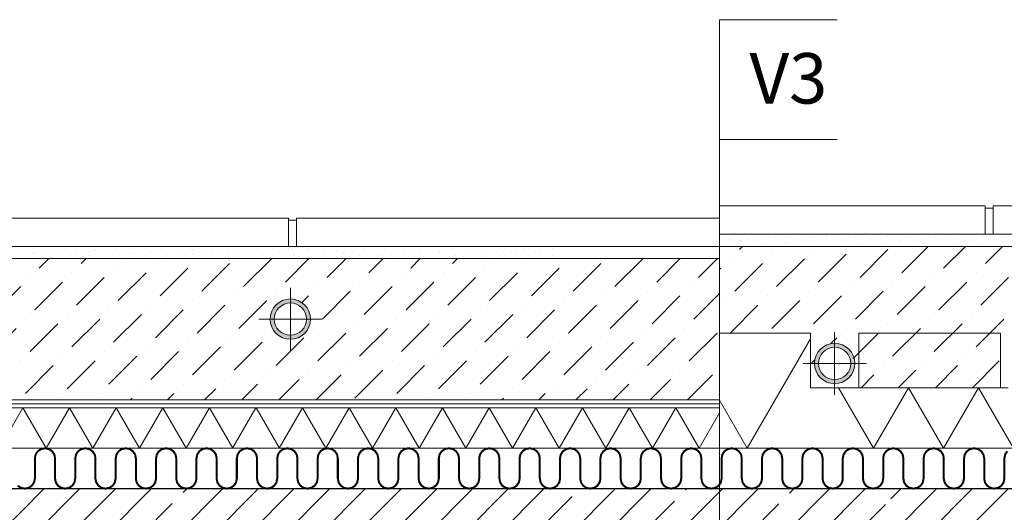
# Model space of a CAD drawing. Units: inches. Extents: x -37 to 27465, y -9038 to 2451.
# Drawn here: x 26594 to 27081, y -5031 to -4787 of the extents above; entities that cross this region are included whole.
import ezdxf

# ---------------------------------------------------------------- set-up
doc = ezdxf.new("R2010")
doc.units = ezdxf.units.IN
doc.header["$MEASUREMENT"] = 0
doc.layers.add('...kitöltés', color=7, linetype='Continuous')
doc.layers.add('BETON', color=8, linetype='Continuous')
for name, color, linetype, lineweight in [('Linii subtiri', 130, 'Continuous', 13), ('R_hasura', 253, 'Continuous', 9), ('R_text', 7, 'Continuous', 15)]:
    doc.layers.add(name, color=color, linetype=linetype, lineweight=lineweight)
doc.styles.add('ELKÉSZÜLT_STÍLUS_2', font='arial.ttf')

msp = doc.modelspace()

# ---------------------------------------------------------------- hatches: boundary and pattern name
at = {"layer": 'BETON'}
h = msp.add_hatch(dxfattribs=at)
h.set_pattern_fill('ANSI31', color=256, scale=100, style=0)
h.set_pattern_definition([(45, (-869.381, 32), (-8.838835, 8.838835), [])])
edge = h.paths.add_edge_path()
edge.add_line((26656.7521, -5187.00154), (26566.05412, -5187.00154))
edge.add_arc((26564.47069, -5185.02342), 2.53381, 308.676328, 513.0002346)
edge.add_arc((26560.42856, -5181.46154), 3, 306.5002313, 369.8393878)
edge.add_line((26563.38443, -5180.94888), (26549.94661, -5103.4698))
edge.add_arc((26552.90249, -5102.95714), 3, 90, 189.8393878, ccw=False)
edge.add_line((26552.90249, -5099.95714), (26560.39851, -5099.95714))
edge.add_arc((26560.39851, -5096.95714), 3, 270, 360)
edge.add_line((26563.39851, -5096.95714), (26563.39851, -5082.45874))
edge.add_arc((26560.39991, -5082.46014), 2.9986, 0.0267505, 90.0267505)
edge.add_line((26560.39851, -5079.46154), (26461.40311, -5079.46154))
edge.add_line((26461.40311, -5079.46154), (26212.40491, -5079.46154))
edge.add_arc((26212.40631, -5082.46014), 2.9986, 90.0267505, 180.0267505)
edge.add_line((26209.40771, -5082.46154), (26209.40771, -5096.95714))
edge.add_arc((26212.40771, -5096.95714), 3, 180, 270)
edge.add_line((26212.40771, -5099.95714), (26219.90373, -5099.95714))
edge.add_arc((26219.90373, -5102.95714), 3, -9.8393878, 90, ccw=False)
edge.add_line((26222.8596, -5103.4698), (26209.42178, -5180.94888))
edge.add_arc((26212.37766, -5181.46154), 3, 170.1606122, 270)
edge.add_line((26212.37766, -5184.46154), (26208.67782, -5184.46154))
edge.add_arc((26208.67782, -5186.46154), 2, 90, 195.6642669)
edge.add_line((26206.7521, -5187.00154), (26116.05412, -5187.00154))
edge.add_arc((26114.1284, -5186.46154), 2, 344.3357331, 450)
edge.add_line((26114.1284, -5184.46154), (26103.40311, -5184.46154))
edge.add_arc((26103.40311, -5186.46154), 2, 90, 180)
edge.add_line((26101.40311, -5186.46154), (26101.40311, -5198.96154))
edge.add_arc((26101.40311, -5200.46154), 1.5, -90, 90, ccw=False)
edge.add_line((26101.40311, -5201.96154), (26101.40311, -5216.96154))
edge.add_arc((26101.40311, -5218.46154), 1.5, -90, 90, ccw=False)
edge.add_line((26101.40311, -5219.96154), (26101.40311, -5234.96154))
edge.add_arc((26101.40311, -5236.46154), 1.5, -90, 90, ccw=False)
edge.add_line((26101.40311, -5237.96154), (26101.40311, -5444.46154))
edge.add_line((26101.40311, -5444.46154), (25836.40311, -5444.46154))
edge.add_line((25836.40311, -5444.46154), (25836.40311, -5019.46154))
edge.add_line((25836.40311, -5019.46154), (27338.90444, -5019.46154))
edge.add_line((27338.90444, -5019.46154), (27338.90444, -5079.46154))
edge.add_line((27338.90444, -5079.46154), (27112.40491, -5079.46154))
edge.add_arc((27112.40631, -5082.46014), 2.9986, 90.0267505, 180.0267505)
edge.add_line((27109.40771, -5082.46154), (27109.40771, -5096.95714))
edge.add_arc((27112.40771, -5096.95714), 3, 180, 270)
edge.add_line((27112.40771, -5099.95714), (27119.90373, -5099.95714))
edge.add_arc((27119.90373, -5102.95714), 3, -9.8393878, 90, ccw=False)
edge.add_line((27122.8596, -5103.4698), (27109.42178, -5180.94888))
edge.add_arc((27112.37766, -5181.46154), 3, 170.1606122, 270)
edge.add_line((27112.37766, -5184.46154), (27108.67782, -5184.46154))
edge.add_arc((27108.67782, -5186.46154), 2, 90, 195.6642669)
edge.add_line((27106.7521, -5187.00154), (27016.05412, -5187.00154))
edge.add_arc((27014.47069, -5185.02342), 2.53381, 308.676328, 513.0002346)
edge.add_arc((27010.42856, -5181.46154), 3, 306.5002313, 369.8393878)
edge.add_line((27013.38443, -5180.94888), (26999.94661, -5103.4698))
edge.add_arc((27002.90249, -5102.95714), 3, 90, 189.8393878, ccw=False)
edge.add_line((27002.90249, -5099.95714), (27010.39851, -5099.95714))
edge.add_arc((27010.39851, -5096.95714), 3, 270, 360)
edge.add_line((27013.39851, -5096.95714), (27013.39851, -5082.45874))
edge.add_arc((27010.39991, -5082.46014), 2.9986, 0.0267505, 90.0267505)
edge.add_line((27010.39851, -5079.46154), (26911.40311, -5079.46154))
edge.add_line((26911.40311, -5079.46154), (26662.40491, -5079.46154))
edge.add_arc((26662.40631, -5082.46014), 2.9986, 90.0267505, 180.0267505)
edge.add_line((26659.40771, -5082.46154), (26659.40771, -5096.95714))
edge.add_arc((26662.40771, -5096.95714), 3, 180, 270)
edge.add_line((26662.40771, -5099.95714), (26669.90373, -5099.95714))
edge.add_arc((26669.90373, -5102.95714), 3, -9.8393878, 90, ccw=False)
edge.add_line((26672.8596, -5103.4698), (26659.42178, -5180.94888))
edge.add_arc((26662.37766, -5181.46154), 3, 170.1606122, 270)
edge.add_line((26662.37766, -5184.46154), (26658.67782, -5184.46154))
edge.add_arc((26658.67782, -5186.46154), 2, 90, 195.6642669)
edge = h.paths.add_edge_path(flags=16)
edge.add_arc((26321.40311, -5023.46154), 4, 0, 360)
edge = h.paths.add_edge_path(flags=16)
edge.add_arc((26421.40311, -5023.46154), 4, 0, 360)
edge = h.paths.add_edge_path(flags=16)
edge.add_arc((26221.40311, -5023.46154), 4, 0, 360)
edge = h.paths.add_edge_path(flags=16)
edge.add_arc((26161.40311, -5044.46154), 5, 0, 360)
edge = h.paths.add_edge_path(flags=16)
edge.add_arc((26521.40311, -5023.46154), 4, 0, 360)
edge = h.paths.add_edge_path(flags=16)
edge.add_arc((26121.40311, -5023.46154), 4, 0, 360)
edge = h.paths.add_edge_path(flags=16)
edge.add_arc((26069.40311, -5055.46154), 6, 0, 360)
edge = h.paths.add_edge_path(flags=16)
edge.add_arc((26471.40311, -5023.46154), 4, 0, 360)
edge = h.paths.add_edge_path(flags=16)
edge.add_arc((26069.40311, -5217.46154), 6, 0, 360)
edge = h.paths.add_edge_path(flags=16)
edge.add_arc((26021.40311, -5023.46154), 4, 0, 360)
edge = h.paths.add_edge_path(flags=16)
edge.add_arc((26007.40311, -5055.46154), 0.69289, 0, 360)
edge = h.paths.add_edge_path(flags=16)
edge.add_arc((26571.40311, -5023.46154), 4, 0, 360)
edge = h.paths.add_edge_path(flags=16)
edge.add_arc((25945.40311, -5055.46154), 2.0642, 0, 360)
edge = h.paths.add_edge_path(flags=16)
edge.add_arc((26069.40311, -5378.46154), 6, 0, 360)
edge = h.paths.add_edge_path(flags=16)
edge.add_arc((25921.40311, -5023.46154), 4, 0, 360)
edge = h.paths.add_edge_path(flags=16)
edge.add_arc((26611.40311, -5044.46154), 5, 0, 360)
edge = h.paths.add_edge_path(flags=16)
edge.add_arc((25883.40311, -5055.46154), 6, 0, 360)
edge = h.paths.add_edge_path(flags=16)
edge.add_arc((25883.40311, -5217.46154), 6, 0, 360)
edge = h.paths.add_edge_path(flags=16)
edge.add_arc((25976.40311, -5378.46154), 6, 0, 360)
edge = h.paths.add_edge_path(flags=16)
edge.add_arc((26671.40311, -5023.46154), 4, 0, 360)
edge = h.paths.add_edge_path(flags=16)
edge.add_arc((25883.40311, -5378.46154), 6, 0, 360)
edge = h.paths.add_edge_path(flags=16)
edge.add_arc((26771.40311, -5023.46154), 4, 0, 360)
edge = h.paths.add_edge_path(flags=16)
edge.add_arc((26871.40311, -5023.46154), 4, 0, 360)
edge = h.paths.add_edge_path(flags=16)
edge.add_arc((26971.40311, -5023.46154), 4, 0, 360)
edge = h.paths.add_edge_path(flags=16)
edge.add_arc((26921.40311, -5023.46154), 4, 0, 360)
edge = h.paths.add_edge_path(flags=16)
edge.add_arc((27021.40311, -5023.46154), 4, 0, 360)
edge = h.paths.add_edge_path(flags=16)
edge.add_arc((27061.40311, -5044.46154), 5, 0, 360)
edge = h.paths.add_edge_path(flags=16)
edge.add_arc((27121.40311, -5023.46154), 4, 0, 360)
edge = h.paths.add_edge_path(flags=16)
edge.add_arc((27221.40311, -5023.46154), 4, 0, 360)
edge = h.paths.add_edge_path(flags=16)
edge.add_arc((27321.40311, -5023.46154), 4, 0, 360)
at = {"layer": 'R_hasura'}
h = msp.add_hatch(dxfattribs=at)
h.set_pattern_fill('CC_VAKOLAT', color=256, style=0, pattern_type=2)
h.set_pattern_definition([(45, (-28107.629, -48140.833), (-4.7729708, 4.7729708), [0, -4.5, 0, -6.75]), (110, (-28092.629, -48140.833), (6.3429252, 2.30863597), [0, -3.3, 0, -5.7])])
h.paths.add_polyline_path([(27338.90444, -4893.46154), (26940.40444, -4893.46154), (26940.40444, -4899.46154), (27338.90444, -4899.46154)])
h = msp.add_hatch(dxfattribs=at)
h.set_pattern_fill('CC_VAKOLAT', color=256, style=0, pattern_type=2)
h.set_pattern_definition([(45, (-28187.629, -48140.833), (-4.7729708, 4.7729708), [0, -4.5, 0, -6.75]), (110, (-28172.629, -48140.833), (6.3429252, 2.30863597), [0, -3.3, 0, -5.7])])
h.paths.add_polyline_path([(26860.40444, -4899.46154), (26595.40444, -4899.46154), (26595.40444, -4905.46154), (26860.40444, -4905.46154)], flags=0)
h = msp.add_hatch(dxfattribs=at)
h.set_pattern_fill('DOT_DASHED', color=256, style=0, pattern_type=2)
h.set_pattern_definition([(45, (-28107.63, -48155.833), (-18.384776, 18.384776), [19.499999, -6.5, 0, -6.5]), (45, (-28105.33, -48135.15), (-18.384776, 18.384776), [19.499999, -6.5, 0, -6.5])])
edge = h.paths.add_edge_path()
edge.add_line((27083.30771, -4942.41861), (27153.56596, -4942.41861))
edge.add_line((27153.56596, -4942.41861), (27153.36495, -4957.46154))
edge.add_line((27153.36495, -4957.46154), (27165.36495, -4947.46154))
edge.add_arc((27165.36495, -4957.46154), 10, 0, 90, ccw=False)
edge.add_line((27175.36495, -4957.46154), (27177.36495, -4957.46154))
edge.add_line((27177.36495, -4957.46154), (27177.36495, -4969.46154))
edge.add_line((27177.36495, -4969.46154), (27251.30771, -4969.46154))
edge.add_line((27251.30771, -4969.46154), (27251.30771, -4942.46154))
edge.add_line((27251.30771, -4942.46154), (27321.36495, -4942.46154))
edge.add_line((27321.36495, -4942.46154), (27338.90444, -4969.46154))
edge.add_line((27338.90444, -4969.46154), (27338.90444, -4899.46154))
edge.add_line((27338.90444, -4899.46154), (26940.40444, -4899.46154))
edge.add_line((26940.40444, -4899.46154), (26940.40444, -4942.46154))
edge.add_line((26940.40444, -4942.46154), (26985.36495, -4942.46154))
edge.add_line((26985.36495, -4942.46154), (26985.36495, -4957.46154))
edge.add_line((26985.36495, -4957.46154), (26987.36495, -4957.46154))
edge.add_arc((26997.36495, -4957.46154), 10, 90, 180, ccw=False)
edge.add_line((26997.36495, -4947.46154), (27009.36495, -4957.46154))
edge.add_line((27009.36495, -4957.46154), (27009.36495, -4969.46154))
edge.add_line((27009.36495, -4969.46154), (27083.30771, -4969.46154))
edge.add_line((27083.30771, -4969.46154), (27083.30771, -4942.41861))
h = msp.add_hatch(dxfattribs=at)
h.set_pattern_fill('DOT_DASHED', color=256, style=0, pattern_type=2)
h.set_pattern_definition([(45, (-28187.63, -48155.833), (-18.384776, 18.384776), [19.499999, -6.5, 0, -6.5]), (45, (-28185.33, -48135.15), (-18.384776, 18.384776), [19.499999, -6.5, 0, -6.5])])
h.paths.add_polyline_path([(26940.40444, -4905.46154), (26515.40444, -4905.46154), (26515.40444, -4975.46154), (26940.40444, -4975.46154)])
edge = h.paths.add_edge_path(flags=16)
edge.add_arc((26727.90444, -4935.4957), 10, 90, 180, ccw=False)
edge.add_arc((26727.90444, -4935.4957), 10, 0, 90, ccw=False)
edge.add_arc((26727.90444, -4935.4957), 10, -180, 0, ccw=False)
h = msp.add_hatch(color=256, dxfattribs=at)
h.paths.add_polyline_path([(26717.90444, -4935.4957, 1), (26737.90444, -4935.4957, 1)], flags=0)
h.paths.add_polyline_path([(26735.90444, -4935.4957, -1), (26719.90444, -4935.4957, -1)], flags=0)
h = msp.add_hatch(color=256, dxfattribs=at)
h.paths.add_polyline_path([(26987.36495, -4957.46154, 1), (27007.36495, -4957.46154, 1)], flags=0)
h.paths.add_polyline_path([(27005.36495, -4957.46154, -1), (26989.36495, -4957.46154, -1)], flags=0)
h = msp.add_hatch(dxfattribs=at)
h.set_pattern_fill('SZ_LAS_H_SZIGETEL_S_2', color=256, style=0, pattern_type=2)
h.set_pattern_definition([(60, (26595.405, -4979.462), (-17.3205, 10), []), (120, (26595.405, -4979.462), (17.3205, 10), [])])
h.paths.add_polyline_path([(26515.40444, -4979.46154), (26940.40444, -4979.46154), (26940.40444, -4999.46154), (26515.40444, -4999.46154)])

# ---------------------------------------------------------------- linework, layer by layer
at = {"layer": '...kitöltés', "color": 7, "linetype": 'Continuous'}
msp.add_lwpolyline([(27082.86767, -5000.926, 1, 1, 0), (27081.7838, -5002.54812, 1, 1, 0), (27081.4032, -5004.46154, 1, 1, 0), (27081.4032, -5014.46154, 1, 1, 0), (27081.0226, -5016.37496, 1, 1, 0), (27079.93873, -5017.99707, 1, 1, 0), (27078.31662, -5019.08094, 1, 1, 0), (27076.4032, -5019.46154, 1, 1, 0), (27074.48978, -5019.08094, 1, 1, 0), (27072.86767, -5017.99707, 1, 1, 0), (27071.7838, -5016.37496, 1, 1, 0), (27071.4032, -5014.46154, 1, 1, 0), (27071.4032, -5004.46154, 1, 1, 0), (27071.0226, -5002.54812, 1, 1, 0), (27069.93873, -5000.926, 1, 1, 0), (27068.31662, -4999.84214, 1, 1, 0), (27066.4032, -4999.46154, 1, 1, 0), (27064.48978, -4999.84214, 1, 1, 0), (27062.86767, -5000.926, 1, 1, 0), (27061.7838, -5002.54812, 1, 1, 0), (27061.4032, -5004.46154, 1, 1, 0), (27061.4032, -5014.46154, 1, 1, 0), (27061.0226, -5016.37496, 1, 1, 0), (27059.93873, -5017.99707, 1, 1, 0), (27058.31662, -5019.08094, 1, 1, 0), (27056.4032, -5019.46154, 1, 1, 0), (27054.48978, -5019.08094, 1, 1, 0), (27052.86767, -5017.99707, 1, 1, 0), (27051.7838, -5016.37496, 1, 1, 0), (27051.4032, -5014.46154, 1, 1, 0), (27051.4032, -5004.46154, 1, 1, 0), (27051.0226, -5002.54812, 1, 1, 0), (27049.93873, -5000.926, 1, 1, 0), (27048.31662, -4999.84214, 1, 1, 0), (27046.4032, -4999.46154, 1, 1, 0), (27044.48978, -4999.84214, 1, 1, 0), (27042.86767, -5000.926, 1, 1, 0), (27041.7838, -5002.54812, 1, 1, 0), (27041.4032, -5004.46154, 1, 1, 0), (27041.4032, -5014.46154, 1, 1, 0), (27041.0226, -5016.37496, 1, 1, 0), (27039.93873, -5017.99707, 1, 1, 0), (27038.31662, -5019.08094, 1, 1, 0), (27036.4032, -5019.46154, 1, 1, 0), (27034.48978, -5019.08094, 1, 1, 0), (27032.86767, -5017.99707, 1, 1, 0), (27031.7838, -5016.37496, 1, 1, 0), (27031.4032, -5014.46154, 1, 1, 0), (27031.4032, -5004.46154, 1, 1, 0), (27031.0226, -5002.54812, 1, 1, 0), (27029.93873, -5000.926, 1, 1, 0), (27028.31662, -4999.84214, 1, 1, 0), (27026.4032, -4999.46154, 1, 1, 0), (27024.48978, -4999.84214, 1, 1, 0), (27022.86767, -5000.926, 1, 1, 0), (27021.7838, -5002.54812, 1, 1, 0), (27021.4032, -5004.46154, 1, 1, 0), (27021.4032, -5014.46154, 1, 1, 0), (27021.0226, -5016.37496, 1, 1, 0), (27019.93873, -5017.99707, 1, 1, 0), (27018.31662, -5019.08094, 1, 1, 0), (27016.4032, -5019.46154, 1, 1, 0), (27014.48978, -5019.08094, 1, 1, 0), (27012.86767, -5017.99707, 1, 1, 0), (27011.7838, -5016.37496, 1, 1, 0), (27011.4032, -5014.46154, 1, 1, 0), (27011.4032, -5004.46154, 1, 1, 0), (27011.0226, -5002.54812, 1, 1, 0), (27009.93873, -5000.926, 1, 1, 0), (27008.31662, -4999.84214, 1, 1, 0), (27006.4032, -4999.46154, 1, 1, 0), (27004.48978, -4999.84214, 1, 1, 0), (27002.86767, -5000.926, 1, 1, 0), (27001.7838, -5002.54812, 1, 1, 0), (27001.4032, -5004.46154, 1, 1, 0), (27001.4032, -5014.46154, 1, 1, 0), (27001.0226, -5016.37496, 1, 1, 0), (26999.93873, -5017.99707, 1, 1, 0), (26998.31662, -5019.08094, 1, 1, 0), (26996.4032, -5019.46154, 1, 1, 0), (26994.48978, -5019.08094, 1, 1, 0), (26992.86767, -5017.99707, 1, 1, 0), (26991.7838, -5016.37496, 1, 1, 0), (26991.4032, -5014.46154, 1, 1, 0), (26991.4032, -5004.46154, 1, 1, 0), (26991.0226, -5002.54812, 1, 1, 0), (26989.93873, -5000.926, 1, 1, 0), (26988.31662, -4999.84214, 1, 1, 0), (26986.4032, -4999.46154, 1, 1, 0), (26984.48978, -4999.84214, 1, 1, 0), (26982.86767, -5000.926, 1, 1, 0), (26981.7838, -5002.54812, 1, 1, 0), (26981.4032, -5004.46154, 1, 1, 0), (26981.4032, -5014.46154, 1, 1, 0), (26981.0226, -5016.37496, 1, 1, 0), (26979.93873, -5017.99707, 1, 1, 0), (26978.31662, -5019.08094, 1, 1, 0), (26976.4032, -5019.46154, 1, 1, 0), (26974.48978, -5019.08094, 1, 1, 0), (26972.86767, -5017.99707, 1, 1, 0), (26971.7838, -5016.37496, 1, 1, 0), (26971.4032, -5014.46154, 1, 1, 0), (26971.4032, -5004.46154, 1, 1, 0), (26971.0226, -5002.54812, 1, 1, 0), (26969.93873, -5000.926, 1, 1, 0), (26968.31662, -4999.84214, 1, 1, 0), (26966.4032, -4999.46154, 1, 1, 0), (26964.48978, -4999.84214, 1, 1, 0), (26962.86767, -5000.926, 1, 1, 0), (26961.7838, -5002.54812, 1, 1, 0), (26961.4032, -5004.46154, 1, 1, 0), (26961.4032, -5014.46154, 1, 1, 0), (26961.0226, -5016.37496, 1, 1, 0), (26959.93873, -5017.99707, 1, 1, 0), (26958.31662, -5019.08094, 1, 1, 0), (26956.4032, -5019.46154, 1, 1, 0), (26954.48978, -5019.08094, 1, 1, 0), (26952.86767, -5017.99707, 1, 1, 0), (26951.7838, -5016.37496, 1, 1, 0), (26951.4032, -5014.46154, 1, 1, 0), (26951.4032, -5004.46154, 1, 1, 0), (26951.0226, -5002.54812, 1, 1, 0), (26949.93873, -5000.926, 1, 1, 0), (26948.31662, -4999.84214, 1, 1, 0), (26946.4032, -4999.46154, 1, 1, 0), (26944.48978, -4999.84214, 1, 1, 0), (26942.86767, -5000.926, 1, 1, 0), (26941.7838, -5002.54812, 1, 1, 0), (26941.4032, -5004.46154, 1, 1, 0), (26941.4032, -5014.46154, 1, 1, 0), (26941.0226, -5016.37496, 1, 1, 0), (26939.93873, -5017.99707, 1, 1, 0), (26938.31662, -5019.08094, 1, 1, 0), (26936.4032, -5019.46154, 1, 1, 0), (26934.48978, -5019.08094, 1, 1, 0), (26932.86767, -5017.99707, 1, 1, 0), (26931.7838, -5016.37496, 1, 1, 0), (26931.4032, -5014.46154, 1, 1, 0), (26931.4032, -5004.46154, 1, 1, 0), (26931.0226, -5002.54812, 1, 1, 0), (26929.93873, -5000.926, 1, 1, 0), (26928.31662, -4999.84214, 1, 1, 0), (26926.4032, -4999.46154, 1, 1, 0), (26924.48978, -4999.84214, 1, 1, 0), (26922.86767, -5000.926, 1, 1, 0), (26921.7838, -5002.54812, 1, 1, 0), (26921.4032, -5004.46154, 1, 1, 0), (26921.4032, -5014.46154, 1, 1, 0), (26921.0226, -5016.37496, 1, 1, 0), (26919.93873, -5017.99707, 1, 1, 0), (26918.31662, -5019.08094, 1, 1, 0), (26916.4032, -5019.46154, 1, 1, 0), (26914.48978, -5019.08094, 1, 1, 0), (26912.86767, -5017.99707, 1, 1, 0), (26911.7838, -5016.37496, 1, 1, 0), (26911.4032, -5014.46154, 1, 1, 0), (26911.4032, -5004.46154, 1, 1, 0), (26911.0226, -5002.54812, 1, 1, 0), (26909.93873, -5000.926, 1, 1, 0), (26908.31662, -4999.84214, 1, 1, 0), (26906.4032, -4999.46154, 1, 1, 0), (26904.48978, -4999.84214, 1, 1, 0), (26902.86767, -5000.926, 1, 1, 0), (26901.7838, -5002.54812, 1, 1, 0), (26901.4032, -5004.46154, 1, 1, 0), (26901.4032, -5014.46154, 1, 1, 0), (26901.0226, -5016.37496, 1, 1, 0), (26899.93873, -5017.99707, 1, 1, 0), (26898.31662, -5019.08094, 1, 1, 0), (26896.4032, -5019.46154, 1, 1, 0), (26894.48978, -5019.08094, 1, 1, 0), (26892.86767, -5017.99707, 1, 1, 0), (26891.7838, -5016.37496, 1, 1, 0), (26891.4032, -5014.46154, 1, 1, 0), (26891.4032, -5004.46154, 1, 1, 0), (26891.0226, -5002.54812, 1, 1, 0), (26889.93873, -5000.926, 1, 1, 0), (26888.31662, -4999.84214, 1, 1, 0), (26886.4032, -4999.46154, 1, 1, 0), (26885.40444, -4999.6602, 1, 1, 0), (26884.48978, -4999.84214, 1, 1, 0), (26882.86767, -5000.926, 1, 1, 0), (26881.7838, -5002.54812, 1, 1, 0), (26881.4032, -5004.46154, 1, 1, 0), (26881.4032, -5014.46154, 1, 1, 0), (26881.0226, -5016.37496, 1, 1, 0), (26879.93873, -5017.99707, 1, 1, 0), (26878.31662, -5019.08094, 1, 1, 0), (26876.4032, -5019.46154, 1, 1, 0), (26874.48978, -5019.08094, 1, 1, 0), (26872.86767, -5017.99707, 1, 1, 0), (26871.7838, -5016.37496, 1, 1, 0), (26871.4032, -5014.46154, 1, 1, 0), (26871.4032, -5004.46154, 1, 1, 0), (26871.0226, -5002.54812, 1, 1, 0), (26869.93873, -5000.926, 1, 1, 0), (26868.31662, -4999.84214, 1, 1, 0), (26866.4032, -4999.46154, 1, 1, 0), (26864.48978, -4999.84214, 1, 1, 0), (26862.86767, -5000.926, 1, 1, 0), (26861.7838, -5002.54812, 1, 1, 0), (26861.4032, -5004.46154, 1, 1, 0), (26861.4032, -5014.46154, 1, 1, 0), (26861.0226, -5016.37496, 1, 1, 0), (26859.93873, -5017.99707, 1, 1, 0), (26858.31662, -5019.08094, 1, 1, 0), (26856.4032, -5019.46154, 1, 1, 0), (26854.48978, -5019.08094, 1, 1, 0), (26852.86767, -5017.99707, 1, 1, 0), (26851.7838, -5016.37496, 1, 1, 0), (26851.4032, -5014.46154, 1, 1, 0), (26851.4032, -5004.46154, 1, 1, 0), (26851.0226, -5002.54812, 1, 1, 0), (26849.93873, -5000.926, 1, 1, 0), (26848.31662, -4999.84214, 1, 1, 0), (26846.4032, -4999.46154, 1, 1, 0), (26844.48978, -4999.84214, 1, 1, 0), (26842.86767, -5000.926, 1, 1, 0), (26841.7838, -5002.54812, 1, 1, 0), (26841.4032, -5004.46154, 1, 1, 0), (26841.4032, -5014.46154, 1, 1, 0), (26841.0226, -5016.37496, 1, 1, 0), (26839.93873, -5017.99707, 1, 1, 0), (26838.31662, -5019.08094, 1, 1, 0), (26836.4032, -5019.46154, 1, 1, 0), (26834.48978, -5019.08094, 1, 1, 0), (26832.86767, -5017.99707, 1, 1, 0), (26831.7838, -5016.37496, 1, 1, 0), (26831.4032, -5014.46154, 1, 1, 0), (26831.4032, -5004.46154, 1, 1, 0), (26831.0226, -5002.54812, 1, 1, 0), (26829.93873, -5000.926, 1, 1, 0), (26828.31662, -4999.84214, 1, 1, 0), (26826.4032, -4999.46154, 1, 1, 0), (26824.48978, -4999.84214, 1, 1, 0), (26822.86767, -5000.926, 1, 1, 0), (26821.7838, -5002.54812, 1, 1, 0), (26821.4032, -5004.46154, 1, 1, 0), (26821.4032, -5014.46154, 1, 1, 0), (26821.0226, -5016.37496, 1, 1, 0), (26819.93873, -5017.99707, 1, 1, 0), (26818.31662, -5019.08094, 1, 1, 0), (26816.4032, -5019.46154, 1, 1, 0), (26814.48978, -5019.08094, 1, 1, 0), (26812.86767, -5017.99707, 1, 1, 0), (26811.7838, -5016.37496, 1, 1, 0), (26811.4032, -5014.46154, 1, 1, 0), (26811.4032, -5004.46154, 1, 1, 0), (26811.0226, -5002.54812, 1, 1, 0), (26809.93873, -5000.926, 1, 1, 0), (26808.31662, -4999.84214, 1, 1, 0), (26806.4032, -4999.46154, 1, 1, 0), (26804.48978, -4999.84214, 1, 1, 0), (26802.86767, -5000.926, 1, 1, 0), (26801.7838, -5002.54812, 1, 1, 0), (26801.4032, -5004.46154, 1, 1, 0), (26801.4032, -5014.46154, 1, 1, 0), (26801.0226, -5016.37496, 1, 1, 0), (26799.93873, -5017.99707, 1, 1, 0), (26798.31662, -5019.08094, 1, 1, 0), (26796.4032, -5019.46154, 1, 1, 0), (26794.48978, -5019.08094, 1, 1, 0), (26792.86767, -5017.99707, 1, 1, 0), (26791.7838, -5016.37496, 1, 1, 0), (26791.4032, -5014.46154, 1, 1, 0), (26791.4032, -5004.46154, 1, 1, 0), (26791.0226, -5002.54812, 1, 1, 0), (26789.93873, -5000.926, 1, 1, 0), (26788.31662, -4999.84214, 1, 1, 0), (26786.4032, -4999.46154, 1, 1, 0), (26784.48978, -4999.84214, 1, 1, 0), (26782.86767, -5000.926, 1, 1, 0), (26781.7838, -5002.54812, 1, 1, 0), (26781.4032, -5004.46154, 1, 1, 0), (26781.4032, -5014.46154, 1, 1, 0), (26781.0226, -5016.37496, 1, 1, 0), (26779.93873, -5017.99707, 1, 1, 0), (26778.31662, -5019.08094, 1, 1, 0), (26776.4032, -5019.46154, 1, 1, 0), (26774.48978, -5019.08094, 1, 1, 0), (26772.86767, -5017.99707, 1, 1, 0), (26771.7838, -5016.37496, 1, 1, 0), (26771.4032, -5014.46154, 1, 1, 0), (26771.4032, -5004.46154, 1, 1, 0), (26771.0226, -5002.54812, 1, 1, 0), (26769.93873, -5000.926, 1, 1, 0), (26768.31662, -4999.84214, 1, 1, 0), (26766.4032, -4999.46154, 1, 1, 0), (26764.48978, -4999.84214, 1, 1, 0), (26762.86767, -5000.926, 1, 1, 0), (26761.7838, -5002.54812, 1, 1, 0), (26761.4032, -5004.46154, 1, 1, 0), (26761.4032, -5014.46154, 1, 1, 0), (26761.0226, -5016.37496, 1, 1, 0), (26759.93873, -5017.99707, 1, 1, 0), (26758.31662, -5019.08094, 1, 1, 0), (26756.4032, -5019.46154, 1, 1, 0), (26754.48978, -5019.08094, 1, 1, 0), (26752.86767, -5017.99707, 1, 1, 0), (26751.7838, -5016.37496, 1, 1, 0), (26751.4032, -5014.46154, 1, 1, 0), (26751.4032, -5004.46154, 1, 1, 0), (26751.0226, -5002.54812, 1, 1, 0), (26749.93873, -5000.926, 1, 1, 0), (26748.31662, -4999.84214, 1, 1, 0), (26746.4032, -4999.46154, 1, 1, 0), (26744.48978, -4999.84214, 1, 1, 0), (26742.86767, -5000.926, 1, 1, 0), (26741.7838, -5002.54812, 1, 1, 0), (26741.4032, -5004.46154, 1, 1, 0), (26741.4032, -5014.46154, 1, 1, 0), (26741.0226, -5016.37496, 1, 1, 0), (26739.93873, -5017.99707, 1, 1, 0), (26738.31662, -5019.08094, 1, 1, 0), (26736.4032, -5019.46154, 1, 1, 0), (26734.48978, -5019.08094, 1, 1, 0), (26732.86767, -5017.99707, 1, 1, 0), (26731.7838, -5016.37496, 1, 1, 0), (26731.4032, -5014.46154, 1, 1, 0), (26731.4032, -5004.46154, 1, 1, 0), (26731.0226, -5002.54812, 1, 1, 0), (26729.93873, -5000.926, 1, 1, 0), (26728.31662, -4999.84214, 1, 1, 0), (26726.4032, -4999.46154, 1, 1, 0), (26724.48978, -4999.84214, 1, 1, 0), (26722.86767, -5000.926, 1, 1, 0), (26721.7838, -5002.54812, 1, 1, 0), (26721.4032, -5004.46154, 1, 1, 0), (26721.4032, -5014.46154, 1, 1, 0), (26721.0226, -5016.37496, 1, 1, 0), (26719.93873, -5017.99707, 1, 1, 0), (26718.31662, -5019.08094, 1, 1, 0), (26716.4032, -5019.46154, 1, 1, 0), (26714.48978, -5019.08094, 1, 1, 0), (26712.86767, -5017.99707, 1, 1, 0), (26711.7838, -5016.37496, 1, 1, 0), (26711.4032, -5014.46154, 1, 1, 0), (26711.4032, -5004.46154, 1, 1, 0), (26711.0226, -5002.54812, 1, 1, 0), (26709.93873, -5000.926, 1, 1, 0), (26708.31662, -4999.84214, 1, 1, 0), (26706.4032, -4999.46154, 1, 1, 0), (26704.48978, -4999.84214, 1, 1, 0), (26702.86767, -5000.926, 1, 1, 0), (26701.7838, -5002.54812, 1, 1, 0), (26701.4032, -5004.46154, 1, 1, 0), (26701.4032, -5014.46154, 1, 1, 0), (26701.0226, -5016.37496, 1, 1, 0), (26699.93873, -5017.99707, 1, 1, 0), (26698.31662, -5019.08094, 1, 1, 0), (26696.4032, -5019.46154, 1, 1, 0), (26694.48978, -5019.08094, 1, 1, 0), (26692.86767, -5017.99707, 1, 1, 0), (26691.7838, -5016.37496, 1, 1, 0), (26691.4032, -5014.46154, 1, 1, 0), (26691.4032, -5004.46154, 1, 1, 0), (26691.0226, -5002.54812, 1, 1, 0), (26689.93873, -5000.926, 1, 1, 0), (26688.31662, -4999.84214, 1, 1, 0), (26686.4032, -4999.46154, 1, 1, 0), (26684.48978, -4999.84214, 1, 1, 0), (26682.86767, -5000.926, 1, 1, 0), (26681.7838, -5002.54812, 1, 1, 0), (26681.4032, -5004.46154, 1, 1, 0), (26681.4032, -5014.46154, 1, 1, 0), (26681.0226, -5016.37496, 1, 1, 0), (26679.93873, -5017.99707, 1, 1, 0), (26678.31662, -5019.08094, 1, 1, 0), (26676.4032, -5019.46154, 1, 1, 0), (26674.48978, -5019.08094, 1, 1, 0), (26672.86767, -5017.99707, 1, 1, 0), (26671.7838, -5016.37496, 1, 1, 0), (26671.4032, -5014.46154, 1, 1, 0), (26671.4032, -5004.46154, 1, 1, 0), (26671.0226, -5002.54812, 1, 1, 0), (26669.93873, -5000.926, 1, 1, 0), (26668.31662, -4999.84214, 1, 1, 0), (26666.4032, -4999.46154, 1, 1, 0), (26664.48978, -4999.84214, 1, 1, 0), (26662.86767, -5000.926, 1, 1, 0), (26661.7838, -5002.54812, 1, 1, 0), (26661.4032, -5004.46154, 1, 1, 0), (26661.4032, -5014.46154, 1, 1, 0), (26661.0226, -5016.37496, 1, 1, 0), (26659.93873, -5017.99707, 1, 1, 0), (26658.31662, -5019.08094, 1, 1, 0), (26656.4032, -5019.46154, 1, 1, 0), (26654.48978, -5019.08094, 1, 1, 0), (26652.86767, -5017.99707, 1, 1, 0), (26651.7838, -5016.37496, 1, 1, 0), (26651.4032, -5014.46154, 1, 1, 0), (26651.4032, -5004.46154, 1, 1, 0), (26651.0226, -5002.54812, 1, 1, 0), (26649.93873, -5000.926, 1, 1, 0), (26648.31662, -4999.84214, 1, 1, 0), (26646.4032, -4999.46154, 1, 1, 0), (26644.48978, -4999.84214, 1, 1, 0), (26642.86767, -5000.926, 1, 1, 0), (26641.7838, -5002.54812, 1, 1, 0), (26641.4032, -5004.46154, 1, 1, 0), (26641.4032, -5014.46154, 1, 1, 0), (26641.0226, -5016.37496, 1, 1, 0), (26639.93873, -5017.99707, 1, 1, 0), (26638.31662, -5019.08094, 1, 1, 0), (26636.4032, -5019.46154, 1, 1, 0), (26634.48978, -5019.08094, 1, 1, 0), (26632.86767, -5017.99707, 1, 1, 0), (26631.7838, -5016.37496, 1, 1, 0), (26631.4032, -5014.46154, 1, 1, 0), (26631.4032, -5004.46154, 1, 1, 0), (26631.0226, -5002.54812, 1, 1, 0), (26629.93873, -5000.926, 1, 1, 0), (26628.31662, -4999.84214, 1, 1, 0), (26626.4032, -4999.46154, 1, 1, 0), (26624.48978, -4999.84214, 1, 1, 0), (26622.86767, -5000.926, 1, 1, 0), (26621.7838, -5002.54812, 1, 1, 0), (26621.4032, -5004.46154, 1, 1, 0), (26621.4032, -5014.46154, 1, 1, 0), (26621.0226, -5016.37496, 1, 1, 0), (26619.93873, -5017.99707, 1, 1, 0), (26618.31662, -5019.08094, 1, 1, 0), (26616.4032, -5019.46154, 1, 1, 0), (26614.48978, -5019.08094, 1, 1, 0), (26612.86767, -5017.99707, 1, 1, 0), (26611.7838, -5016.37496, 1, 1, 0), (26611.4032, -5014.46154, 1, 1, 0), (26611.4032, -5004.46154, 1, 1, 0), (26611.0226, -5002.54812, 1, 1, 0), (26609.93873, -5000.926, 1, 1, 0), (26608.31662, -4999.84214, 1, 1, 0), (26606.4032, -4999.46154, 1, 1, 0), (26604.48978, -4999.84214, 1, 1, 0), (26602.86767, -5000.926, 1, 1, 0), (26601.7838, -5002.54812, 1, 1, 0), (26601.4032, -5004.46154, 1, 1, 0), (26601.4032, -5014.46154, 1, 1, 0), (26601.0226, -5016.37496, 1, 1, 0), (26599.93873, -5017.99707, 1, 1, 0), (26598.31662, -5019.08094, 1, 1, 0), (26596.4032, -5019.46154, 1, 1, 0), (26594.48978, -5019.08094, 1, 1, 0), (26592.86767, -5017.99707, 1, 1, 0)], format="xyseb", dxfattribs=at)
at = {"layer": 'BETON'}
msp.add_lwpolyline([(25836.40311, -5019.46154), (27338.90444, -5019.46154)], dxfattribs=at)
at = {"layer": 'Linii subtiri'}
for points in [[(26940.40444, -4787.1753), (26940.40444, -5258.46154)], [(26998.6863, -4787.1753), (26940.40444, -4787.1753)], [(26940.40444, -4846.46106), (26998.6863, -4846.46106)]]:
    msp.add_lwpolyline(points, dxfattribs=at)
at = {"layer": 'R_hasura'}
for points in [[(26940.40444, -4879.46154), (27071.90444, -4879.46154)], [(27071.90444, -4893.46154), (27071.90444, -4879.46154)], [(27075.90444, -4893.46154), (27075.90444, -4879.46154)], [(27075.90444, -4879.46154), (27205.40444, -4879.46154)], [(27071.90444, -4880.46154), (27075.90444, -4880.46154)], [(26515.40444, -4885.46154), (26726.90444, -4885.46154)], [(26726.90444, -4899.46154), (26726.90444, -4885.46154)], [(26726.90444, -4886.46154), (26730.90444, -4886.46154)], [(26730.90444, -4899.46154), (26730.90444, -4885.46154)], [(26730.90444, -4885.46154), (26940.40444, -4885.46154)], [(26940.40444, -4893.46154), (27338.90444, -4893.46154)], [(26515.40444, -4899.46154), (26940.40444, -4899.46154)], [(26940.40444, -4899.46154), (27338.90444, -4899.46154)], [(26515.40444, -4905.46154), (26940.40444, -4905.46154)], [(26727.90444, -4951.07223), (26727.90444, -4919.91917)], [(26712.32791, -4935.4957), (26743.48097, -4935.4957)], [(26940.40444, -4942.46154), (26985.36495, -4942.46154)], [(26985.36495, -4969.46154), (26985.36495, -4942.46154)], [(26997.36495, -4973.03807), (26997.36495, -4941.88501)], [(27009.36495, -4969.46154), (27009.36495, -4942.46154)], [(27009.36495, -4942.46154), (27079.42218, -4942.46154)], [(27079.42218, -4969.46154), (27079.42218, -4942.46154)], [(26954.11691, -4999.46154), (26985.36508, -4945.33813)], [(26981.78841, -4957.46154), (27012.94148, -4957.46154)], [(26985.36495, -4969.46154), (27083.30771, -4969.46154)], [(27016.61324, -4999.46154), (26999.29273, -4969.46154)], [(27016.61324, -4999.46154), (27033.93375, -4969.46154)], [(27051.25426, -4999.46154), (27033.93375, -4969.46154)], [(27051.25426, -4999.46154), (27068.57477, -4969.46154)], [(27085.89527, -4999.46154), (27068.57477, -4969.46154)], [(26515.40444, -4975.46154), (26940.40444, -4975.46154)], [(26954.11691, -4999.46154), (26940.40458, -4975.71107)], [(26515.40444, -4977.46154), (26940.40444, -4977.46154)], [(26515.40444, -4979.46154), (26940.40444, -4979.46154)], [(26101.4032, -4999.46154), (27338.90444, -4999.46154)]]:
    msp.add_lwpolyline(points, dxfattribs=at)
for points in [[(26717.90444, -4935.4957, 1), (26737.90444, -4935.4957, 1)], [(26719.90444, -4935.4957, 1), (26735.90444, -4935.4957, 1)], [(26987.36495, -4957.46154, 1), (27007.36495, -4957.46154, 1)], [(26989.36495, -4957.46154, 1), (27005.36495, -4957.46154, 1)]]:
    msp.add_lwpolyline(points, format="xyb", close=True, dxfattribs=at)

# ---------------------------------------------------------------- texts
at = {"layer": 'R_text', "insert": (26955.20448, -4828.71448), "char_height": 25, "attachment_point": 7, "style": 'ELKÉSZÜLT_STÍLUS_2'}
msp.add_mtext('\\A1;V3', dxfattribs=at)

doc.saveas('drawing.dxf')
